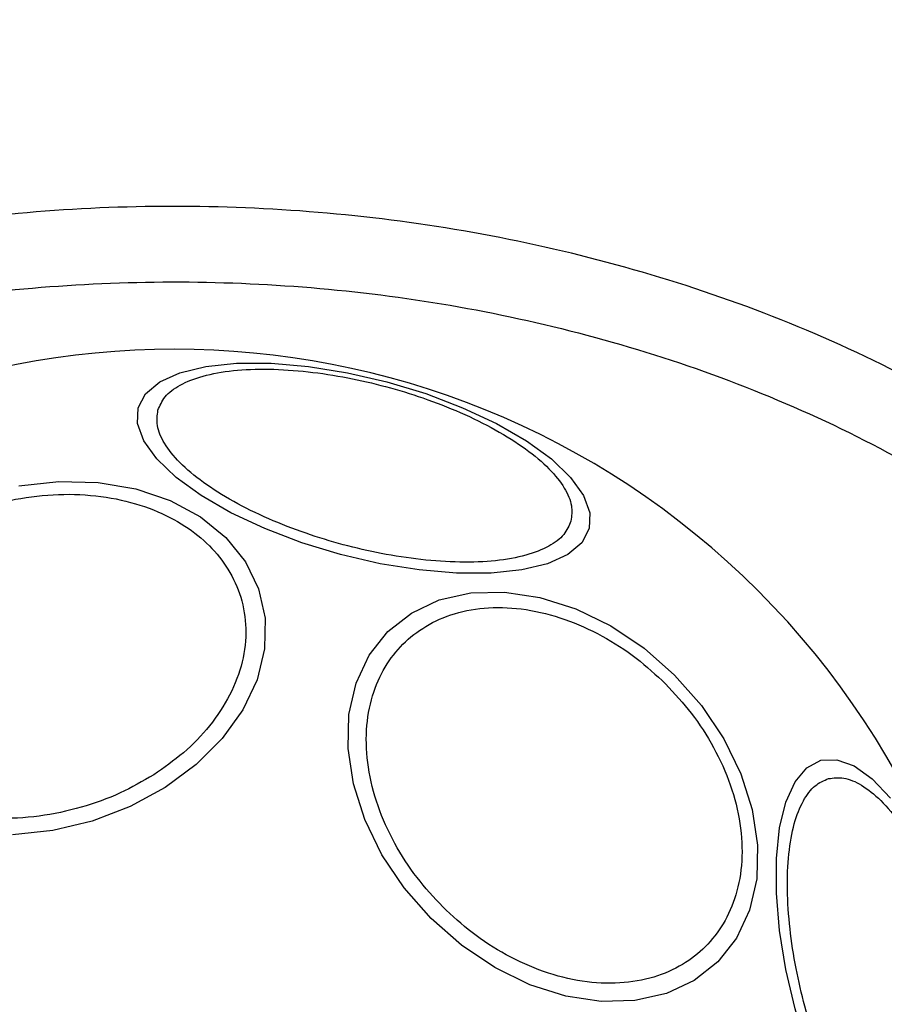
# Model space of a CAD drawing. Units: millimetres. Extents: x 16386 to 23928, y 19786 to 26065.
# Drawn here: x 21370 to 21413, y 24335 to 24385 of the extents above; entities that cross this region are included whole.
import ezdxf

# ---------------------------------------------------------------- set-up
doc = ezdxf.new("R2010")
doc.units = ezdxf.units.MM
doc.header["$LTSCALE"] = 200
doc.layers.add('OTWORY_MONTAŻOWE', color=1, linetype='Continuous')

msp = doc.modelspace()

# ---------------------------------------------------------------- linework, layer by layer
at = {"color": 7, "linetype": 'Continuous', "lineweight": 25, "flags": 128}
for points in [[(21375.873, 24365.091), (21376.247, 24365.798), (21376.955, 24366.392), (21377.974, 24366.854), (21379.275, 24367.17), (21380.817, 24367.331), (21382.553, 24367.331), (21384.431, 24367.17), (21386.394, 24366.854), (21388.382, 24366.392), (21390.334, 24365.799), (21392.192, 24365.091), (21393.899, 24364.291), (21395.402, 24363.423), (21396.657, 24362.513), (21397.625, 24361.589), (21398.277, 24360.679), (21398.593, 24359.811), (21398.564, 24359.011), (21398.189, 24358.303), (21397.482, 24357.709), (21396.462, 24357.247), (21395.162, 24356.931), (21393.62, 24356.771), (21391.884, 24356.771), (21390.005, 24356.931), (21388.043, 24357.247), (21386.055, 24357.709), (21384.102, 24358.303), (21382.245, 24359.011), (21380.538, 24359.811), (21379.034, 24360.679), (21377.779, 24361.589), (21376.811, 24362.513), (21376.159, 24363.422), (21375.843, 24364.291), (21375.873, 24365.091)], [(21369.866, 24361.163), (21371.881, 24361.38), (21373.862, 24361.327), (21375.747, 24361.005), (21377.479, 24360.424), (21379.006, 24359.603), (21380.281, 24358.566), (21381.265, 24357.344), (21381.929, 24355.974), (21382.252, 24354.499), (21382.225, 24352.963), (21381.849, 24351.412), (21381.134, 24349.895), (21380.103, 24348.456), (21378.787, 24347.14), (21377.225, 24345.986), (21375.466, 24345.031), (21373.563, 24344.302), (21371.573, 24343.821), (21369.557, 24343.605)], [(21390.604, 24339.4), (21389.255, 24340.935), (21388.133, 24342.61), (21387.272, 24344.373), (21386.698, 24346.171), (21386.429, 24347.95), (21386.473, 24349.654), (21386.829, 24351.234), (21387.485, 24352.639), (21388.422, 24353.829), (21389.612, 24354.766), (21391.017, 24355.422), (21392.597, 24355.778), (21394.301, 24355.822), (21396.08, 24355.553), (21397.878, 24354.979), (21399.641, 24354.118), (21401.316, 24352.996), (21402.851, 24351.647), (21404.2, 24350.112), (21405.322, 24348.437), (21406.183, 24346.674), (21406.757, 24344.876), (21407.026, 24343.097), (21406.982, 24341.392), (21406.627, 24339.813), (21405.97, 24338.407), (21405.033, 24337.218), (21403.844, 24336.281), (21402.438, 24335.624), (21400.859, 24335.269), (21399.154, 24335.225), (21397.375, 24335.494), (21395.577, 24336.068), (21393.814, 24336.929), (21392.139, 24338.051), (21390.604, 24339.4)], [(21413.717, 24325.607), (21412.793, 24326.575), (21411.883, 24327.83), (21411.015, 24329.334), (21410.215, 24331.04), (21409.507, 24332.898), (21408.913, 24334.851), (21408.451, 24336.838), (21408.135, 24338.801), (21407.975, 24340.679), (21407.975, 24342.416), (21408.135, 24343.957), (21408.451, 24345.258), (21408.913, 24346.277), (21409.507, 24346.985), (21410.215, 24347.36)], [(21410.215, 24347.36), (21411.015, 24347.389), (21411.883, 24347.073), (21412.793, 24346.421), (21413.717, 24345.453)]]:
    msp.add_lwpolyline(points, dxfattribs=at)
at = {"color": 7, "linetype": 'Continuous', "lineweight": 25}
for start, end in [(315, 135), (135, 315)]:
    msp.add_arc((21377.688, 24326.484), 41.55, start, end, dxfattribs=at)
for points, knots in [([(21441.483, 24335.362), (21441.285, 24336.258), (21440.672, 24339.044), (21438.739, 24343.446), (21435.863, 24348.456), (21432.357, 24353.006), (21428.407, 24357.102), (21424.076, 24360.734), (21418.932, 24364.279), (21412.939, 24367.575), (21406.098, 24370.446), (21399.035, 24372.629), (21391.808, 24374.168), (21384.489, 24375.054), (21377.143, 24375.322), (21369.812, 24374.964), (21362.535, 24373.984), (21355.356, 24372.371), (21348.337, 24370.094), (21341.544, 24367.135), (21335.609, 24363.763), (21330.533, 24360.14), (21326.262, 24356.428), (21322.382, 24352.259), (21318.975, 24347.634), (21316.204, 24342.56), (21314.271, 24337.767), (21313.679, 24334.609), (21313.446, 24333.362)], [0, 0, 0, 0, 0.016802, 0.052257, 0.087539, 0.122647, 0.157292, 0.191738, 0.22614, 0.271754, 0.316919, 0.362001, 0.407163, 0.45226, 0.497074, 0.541835, 0.586735, 0.631583, 0.676624, 0.721888, 0.767262, 0.80156, 0.83613, 0.870875, 0.905842, 0.941174, 0.97676, 1, 1, 1, 1]), ([(21376.863, 24364.962), (21376.961, 24365.196), (21377.165, 24365.676), (21377.941, 24366.263), (21379.091, 24366.718), (21380.612, 24366.992), (21382.412, 24367.063), (21384.373, 24366.934), (21386.366, 24366.628), (21388.324, 24366.176), (21390.245, 24365.589), (21392.124, 24364.857), (21393.887, 24363.989), (21395.41, 24363.027), (21396.591, 24362.029), (21397.358, 24361.06), (21397.738, 24360.164), (21397.673, 24359.646), (21397.642, 24359.394)], [0, 0, 0, 0, 0.058258, 0.120006, 0.18432, 0.25, 0.31568, 0.379994, 0.441742, 0.5, 0.558258, 0.620006, 0.68432, 0.75, 0.81568, 0.879994, 0.941742, 1, 1, 1, 1]), ([(21397.642, 24359.394), (21397.544, 24359.161), (21397.34, 24358.68), (21396.564, 24358.094), (21395.414, 24357.638), (21393.892, 24357.364), (21392.093, 24357.293), (21390.132, 24357.423), (21388.138, 24357.728), (21386.181, 24358.18), (21384.26, 24358.767), (21382.381, 24359.499), (21380.618, 24360.367), (21379.095, 24361.329), (21377.914, 24362.327), (21377.146, 24363.296), (21376.767, 24364.192), (21376.831, 24364.711), (21376.863, 24364.962)], [0, 0, 0, 0, 0.058258, 0.120006, 0.18432, 0.25, 0.31568, 0.379994, 0.441742, 0.5, 0.558258, 0.620006, 0.68432, 0.75, 0.81568, 0.879994, 0.941742, 1, 1, 1, 1]), ([(21364.736, 24358.543), (21365.29, 24358.863), (21366.43, 24359.522), (21368.393, 24360.227), (21370.512, 24360.674), (21372.687, 24360.789), (21374.777, 24360.559), (21376.658, 24360.007), (21378.237, 24359.195), (21379.499, 24358.178), (21380.461, 24356.971), (21381.102, 24355.563), (21381.357, 24353.979), (21381.172, 24352.304), (21380.547, 24350.639), (21379.527, 24349.093), (21378.227, 24347.725), (21377.167, 24346.986), (21376.652, 24346.628)], [0, 0, 0, 0, 0.058258, 0.120006, 0.18432, 0.25, 0.31568, 0.379994, 0.441742, 0.5, 0.558258, 0.620006, 0.68432, 0.75, 0.81568, 0.879994, 0.941742, 1, 1, 1, 1]), ([(21376.652, 24346.628), (21376.099, 24346.308), (21374.959, 24345.649), (21372.996, 24344.944), (21370.877, 24344.497), (21368.701, 24344.382), (21366.611, 24344.612), (21364.731, 24345.164), (21363.151, 24345.976), (21361.889, 24346.993), (21360.927, 24348.2), (21360.286, 24349.608), (21360.031, 24351.192), (21360.216, 24352.867), (21360.842, 24354.532), (21361.861, 24356.078), (21363.162, 24357.446), (21364.222, 24358.185), (21364.736, 24358.543)], [0, 0, 0, 0, 0.058258, 0.120006, 0.18432, 0.25, 0.31568, 0.379994, 0.441742, 0.5, 0.558258, 0.620006, 0.68432, 0.75, 0.81568, 0.879994, 0.941742, 1, 1, 1, 1]), ([(21391.188, 24339.984), (21390.742, 24340.466), (21389.824, 24341.459), (21388.719, 24343.189), (21387.873, 24345.069), (21387.386, 24347.015), (21387.295, 24348.899), (21387.593, 24350.611), (21388.231, 24352.063), (21389.147, 24353.24), (21390.324, 24354.156), (21391.777, 24354.794), (21393.488, 24355.093), (21395.373, 24355.001), (21397.318, 24354.514), (21399.199, 24353.669), (21400.928, 24352.563), (21401.921, 24351.645), (21402.403, 24351.199)], [0, 0, 0, 0, 0.058258, 0.120006, 0.18432, 0.25, 0.31568, 0.379994, 0.441742, 0.5, 0.558258, 0.620006, 0.68432, 0.75, 0.81568, 0.879994, 0.941742, 1, 1, 1, 1]), ([(21402.403, 24351.199), (21402.849, 24350.717), (21403.767, 24349.724), (21404.873, 24347.995), (21405.719, 24346.114), (21406.206, 24344.168), (21406.297, 24342.284), (21405.998, 24340.573), (21405.361, 24339.12), (21404.444, 24337.943), (21403.267, 24337.027), (21401.815, 24336.389), (21400.104, 24336.09), (21398.219, 24336.182), (21396.273, 24336.669), (21394.393, 24337.515), (21392.663, 24338.62), (21391.67, 24339.538), (21391.188, 24339.984)], [0, 0, 0, 0, 0.058258, 0.120006, 0.18432, 0.25, 0.31568, 0.379994, 0.441742, 0.5, 0.558258, 0.620006, 0.68432, 0.75, 0.81568, 0.879994, 0.941742, 1, 1, 1, 1]), ([(21416.166, 24325.658), (21415.915, 24325.627), (21415.397, 24325.563), (21414.501, 24325.942), (21413.531, 24326.71), (21412.533, 24327.891), (21411.572, 24329.414), (21410.704, 24331.177), (21409.972, 24333.056), (21409.384, 24334.977), (21408.933, 24336.934), (21408.627, 24338.928), (21408.497, 24340.889), (21408.568, 24342.688), (21408.842, 24344.21), (21409.298, 24345.359), (21409.884, 24346.136), (21410.365, 24346.339), (21410.598, 24346.438)], [0, 0, 0, 0, 0.058258, 0.120006, 0.18432, 0.25, 0.31568, 0.379994, 0.441742, 0.5, 0.558258, 0.620006, 0.68432, 0.75, 0.81568, 0.879994, 0.941742, 1, 1, 1, 1]), ([(21410.598, 24346.438), (21410.85, 24346.469), (21411.368, 24346.534), (21412.264, 24346.154), (21413.233, 24345.387), (21414.231, 24344.206), (21415.193, 24342.683), (21416.061, 24340.92), (21416.793, 24339.04), (21417.381, 24337.119), (21417.832, 24335.162), (21418.138, 24333.169), (21418.268, 24331.208), (21418.196, 24329.408), (21417.923, 24327.886), (21417.467, 24326.737), (21416.881, 24325.96), (21416.4, 24325.757), (21416.166, 24325.658)], [0, 0, 0, 0, 0.058258, 0.120006, 0.18432, 0.25, 0.31568, 0.379994, 0.441742, 0.5, 0.558258, 0.620006, 0.68432, 0.75, 0.81568, 0.879994, 0.941742, 1, 1, 1, 1])]:
    msp.add_open_spline(points, degree=3, knots=knots, dxfattribs=at)
at = {"color": 1, "linetype": 'Continuous', "lineweight": 25}
msp.add_open_spline([(21317.321, 24333.362), (21317.481, 24334.214), (21317.968, 24336.794), (21319.632, 24340.88), (21322.142, 24345.516), (21325.268, 24349.773), (21328.855, 24353.64), (21332.834, 24357.107), (21337.579, 24360.503), (21343.164, 24363.689), (21349.598, 24366.504), (21356.283, 24368.679), (21363.141, 24370.228), (21370.093, 24371.17), (21377.118, 24371.518), (21384.149, 24371.265), (21391.144, 24370.421), (21398.051, 24368.954), (21404.789, 24366.874), (21411.277, 24364.15), (21416.946, 24361.032), (21421.765, 24357.712), (21425.806, 24354.32), (21429.453, 24350.542), (21432.686, 24346.356), (21435.303, 24341.778), (21436.969, 24338.077), (21437.47, 24335.865), (21437.584, 24335.362)], degree=3, knots=[0, 0, 0, 0, 0.017133, 0.051881, 0.08665, 0.121337, 0.156068, 0.190858, 0.225581, 0.271386, 0.317824, 0.364325, 0.410303, 0.456768, 0.502991, 0.549317, 0.595835, 0.64226, 0.688862, 0.735184, 0.781268, 0.816631, 0.850831, 0.885505, 0.920379, 0.955145, 0.989809, 1, 1, 1, 1], dxfattribs=at)
at = {"layer": 'OTWORY_MONTAŻOWE'}
msp.add_circle((21377.688, 24326.484), 200, dxfattribs=at)

doc.saveas('drawing.dxf')
